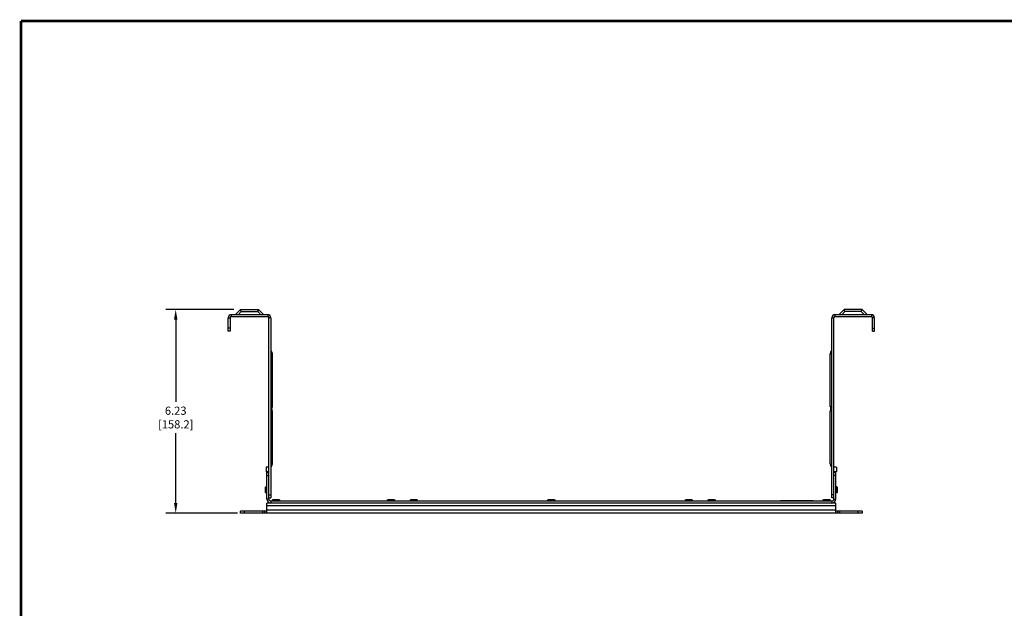
# Model space of a CAD drawing. Units: inches. Extents: x 0 to 34, y 0.4 to 22.
# Drawn here: x 0 to 18, y 11.2 to 22 of the extents above; entities that cross this region are included whole.
import ezdxf

# ---------------------------------------------------------------- set-up
doc = ezdxf.new("R2010")
doc.units = ezdxf.units.IN
doc.header["$LTSCALE"] = 1.87
doc.header["$MEASUREMENT"] = 0
doc.header["$PDMODE"] = 3
doc.header["$PDSIZE"] = 0.3125
doc.layers.get('0').update_dxf_attribs({"linetype": 'CONTINUOUS'})
doc.layers.get('Defpoints').update_dxf_attribs({"linetype": 'CONTINUOUS'})
doc.styles.get("Standard").update_dxf_attribs({"font": 'txt', "width": 0.8})
doc.dimstyles.new('DIMSTYLE_1', dxfattribs={"dimtxt": 0.15, "dimasz": 0.1875, "dimexe": 0.18, "dimexo": 0.0625, "dimgap": 0.09, "dimtad": 0, "dimtih": 1, "dimtoh": 1, "dimlfac": 1.666667, "dimzin": 0, "dimdsep": 46, "dimtxsty": 'Standard', "dimblk": '_FILLED', "dimcen": 0.09, "dimadec": 0, "dimazin": 0, "dimtp": 0.01, "dimtm": 0.01, "dimtfac": 1, "dimtofl": 0, "dimtmove": 0, "dimatfit": 3, "dimldrblk": '_FILLED', "dimfxl": 0, "dimtolj": 1, "dimtzin": 0, "dimarcsym": 0})

# ---------------------------------------------------------------- blocks, each defined once
blk = doc.blocks.new('_FILLED')
at = {"color": 0, "linetype": 'ByBlock'}
blk.add_solid([(0, 0), (-1, 0.167), (-1, -0.167)], dxfattribs=at)
blk = doc.blocks.new('*D1')
at = {"color": 0, "linetype": 'Continuous', "lineweight": -2}
for p, q in [((3.923, 16.683), (2.68, 16.683)), ((2.86, 16.495), (2.86, 14.992)), ((2.86, 13.134), (2.86, 14.412)), ((3.995, 12.947), (2.68, 12.947))]:
    blk.add_line(p, q, dxfattribs=at)
at = {"layer": 'Defpoints', "color": 0, "linetype": 'Continuous', "lineweight": 0}
for p in [(3.985, 16.683), (2.86, 12.947), (4.057, 12.947)]:
    blk.add_point(p, dxfattribs=at)
at = {"color": 0, "linetype": 'Continuous', "lineweight": -2, "xscale": 0.1875, "yscale": 0.1875, "zscale": 0.1875}
for p, rotation in [((2.86, 16.683), 90), ((2.86, 12.947), 270)]:
    blk.add_blockref('_FILLED', p, dxfattribs=dict(at, rotation=rotation))
at = {"color": 0, "linetype": 'Continuous', "insert": (2.86, 14.702), "char_height": 0.15, "attachment_point": 5}
blk.add_mtext('\\A1;6.23\\P [158.2]', dxfattribs=at)

msp = doc.modelspace()

# ---------------------------------------------------------------- linework, layer by layer
at = {"linetype": 'Continuous'}
for p, q in [((3.9517, 16.5869), (4.0477, 16.6829)), ((4.0026, 16.5869), (4.0626, 16.6469)), ((4.0626, 16.6469), (4.0477, 16.6829)), ((4.0477, 16.6829), (4.3775, 16.6829)), ((4.0626, 16.6469), (4.3626, 16.6469)), ((4.3626, 16.6469), (4.3775, 16.6829)), ((4.3626, 16.6469), (4.4226, 16.5869)), ((4.3775, 16.6829), (4.4735, 16.5869)), ((15.1117, 16.6829), (15.0157, 16.5869)), ((15.1266, 16.6469), (15.0666, 16.5869)), ((15.4415, 16.6829), (15.1117, 16.6829)), ((15.1266, 16.6469), (15.1117, 16.6829)), ((15.4266, 16.6469), (15.1266, 16.6469)), ((15.4266, 16.6469), (15.4415, 16.6829)), ((15.4866, 16.5869), (15.4266, 16.6469)), ((15.5375, 16.5869), (15.4415, 16.6829)), ((3.8226, 16.2869), (3.8226, 16.5321)), ((3.8226, 16.5321), (3.8586, 16.5321)), ((3.8586, 16.5321), (3.8586, 16.2869)), ((3.8774, 16.5869), (3.8774, 16.5509)), ((4.5479, 16.5869), (3.8774, 16.5869)), ((4.5479, 16.5509), (3.8774, 16.5509)), ((4.5479, 16.5869), (4.5479, 16.5509)), ((4.5666, 13.2059), (4.5666, 16.5321)), ((4.6026, 16.5321), (4.5666, 16.5321)), ((4.6026, 16.5321), (4.6026, 13.2269)), ((14.8866, 16.5321), (14.9226, 16.5321)), ((14.8866, 13.2269), (14.8866, 16.5321)), ((14.9226, 13.2059), (14.9226, 16.5321)), ((15.6119, 16.5869), (14.9414, 16.5869)), ((14.9414, 16.5869), (14.9414, 16.5509)), ((15.6119, 16.5509), (14.9414, 16.5509)), ((15.6119, 16.5869), (15.6119, 16.5509)), ((15.6666, 16.5321), (15.6306, 16.5321)), ((15.6306, 16.2869), (15.6306, 16.5321)), ((15.6666, 16.2869), (15.6666, 16.5321)), ((3.8586, 16.3433), (3.8226, 16.3433)), ((3.8586, 16.2869), (3.8226, 16.2869)), ((15.6306, 16.3433), (15.6666, 16.3433)), ((15.6306, 16.2869), (15.6666, 16.2869)), ((4.6026, 15.8699), (4.6326, 15.8699)), ((4.6326, 14.9039), (4.6326, 15.8699)), ((14.8866, 15.8699), (14.8566, 15.8699)), ((14.8566, 14.9039), (14.8566, 15.8699)), ((4.6326, 14.9039), (4.6026, 14.9039)), ((4.6026, 14.8199), (4.6326, 14.8199)), ((4.6326, 13.8539), (4.6326, 14.8199)), ((14.8566, 14.9039), (14.8866, 14.9039)), ((14.8866, 14.8199), (14.8566, 14.8199)), ((14.8566, 13.8539), (14.8566, 14.8199)), ((4.5186, 13.7909), (4.5186, 13.7069)), ((4.5666, 13.7909), (4.5186, 13.7909)), ((4.6326, 13.8539), (4.6026, 13.8539)), ((14.8566, 13.8539), (14.8866, 13.8539)), ((14.9706, 13.7909), (14.9226, 13.7909)), ((14.9706, 13.7909), (14.9706, 13.7069)), ((4.5666, 13.7069), (4.5186, 13.7069)), ((4.5306, 13.2059), (4.5306, 13.6949)), ((4.5306, 13.6949), (4.5666, 13.6949)), ((4.5306, 13.6385), (4.5666, 13.6385)), ((14.9706, 13.7069), (14.9226, 13.7069)), ((14.9586, 13.6949), (14.9226, 13.6949)), ((14.9586, 13.6385), (14.9226, 13.6385)), ((14.9586, 13.2059), (14.9586, 13.6949)), ((4.5018, 13.418), (4.5138, 13.43)), ((4.5018, 13.418), (4.5018, 13.3358)), ((4.5138, 13.43), (4.5138, 13.3238)), ((4.5138, 13.43), (4.5198, 13.43)), ((4.5198, 13.43), (4.5198, 13.3238)), ((4.5258, 13.424), (4.5198, 13.43)), ((4.5258, 13.424), (4.5258, 13.3298)), ((4.5258, 13.4066), (4.5306, 13.4066)), ((14.9634, 13.4066), (14.9586, 13.4066)), ((14.9634, 13.424), (14.9694, 13.43)), ((14.9634, 13.3298), (14.9634, 13.424)), ((14.9754, 13.43), (14.9694, 13.43)), ((14.9694, 13.3238), (14.9694, 13.43)), ((14.9874, 13.418), (14.9754, 13.43)), ((14.9754, 13.3238), (14.9754, 13.43)), ((14.9874, 13.3358), (14.9874, 13.418)), ((4.5018, 13.3358), (4.5138, 13.3238)), ((4.5138, 13.3238), (4.5198, 13.3238)), ((4.5258, 13.3298), (4.5198, 13.3238)), ((4.5258, 13.3472), (4.5306, 13.3472)), ((4.5666, 13.2059), (4.5306, 13.2059)), ((4.5666, 13.2833), (4.6026, 13.2833)), ((4.5666, 13.2269), (4.6026, 13.2269)), ((4.6224, 13.1759), (4.6224, 13.1699)), ((4.6224, 13.1759), (4.7724, 13.1759)), ((4.7544, 13.1939), (4.6404, 13.1939)), ((4.7724, 13.1759), (4.7724, 13.1699)), ((6.7296, 13.1759), (6.7296, 13.1699)), ((6.7296, 13.1759), (6.8796, 13.1759)), ((6.8616, 13.1939), (6.7476, 13.1939)), ((6.8796, 13.1759), (6.8796, 13.1699)), ((7.1496, 13.1759), (7.1496, 13.1699)), ((7.1496, 13.1759), (7.2996, 13.1759)), ((7.2816, 13.1939), (7.1676, 13.1939)), ((7.2996, 13.1759), (7.2996, 13.1699)), ((9.6696, 13.1759), (9.8196, 13.1759)), ((9.6696, 13.1759), (9.6696, 13.1699)), ((9.8016, 13.1939), (9.6876, 13.1939)), ((9.8196, 13.1759), (9.8196, 13.1699)), ((12.1896, 13.1759), (12.3396, 13.1759)), ((12.1896, 13.1759), (12.1896, 13.1699)), ((12.3216, 13.1939), (12.2076, 13.1939)), ((12.3396, 13.1759), (12.3396, 13.1699)), ((12.6096, 13.1759), (12.7596, 13.1759)), ((12.6096, 13.1759), (12.6096, 13.1699)), ((12.7416, 13.1939), (12.6276, 13.1939)), ((12.7596, 13.1759), (12.7596, 13.1699)), ((13.9634, 13.1759), (13.9818, 13.1759)), ((13.9634, 13.1729), (13.9634, 13.1759)), ((13.9639, 13.1729), (13.9639, 13.1759)), ((13.9648, 13.1729), (13.9648, 13.1759)), ((13.9666, 13.1729), (13.9666, 13.1759)), ((13.9685, 13.1729), (13.9685, 13.1759)), ((13.9708, 13.1729), (13.9708, 13.1759)), ((13.9818, 13.1729), (13.9818, 13.1759)), ((13.9855, 13.1759), (14.0021, 13.1759)), ((13.9855, 13.1729), (13.9855, 13.1759)), ((14.0021, 13.1729), (14.0021, 13.1759)), ((14.0057, 13.1759), (14.0232, 13.1759)), ((14.0057, 13.1729), (14.0057, 13.1759)), ((14.0232, 13.1729), (14.0232, 13.1759)), ((14.0269, 13.1759), (14.0439, 13.1759)), ((14.0269, 13.1729), (14.0269, 13.1759)), ((14.0278, 13.1729), (14.0278, 13.1759)), ((14.0283, 13.1729), (14.0283, 13.1759)), ((14.0287, 13.1729), (14.0287, 13.1759)), ((14.0301, 13.1729), (14.0301, 13.1759)), ((14.032, 13.1729), (14.032, 13.1759)), ((14.0343, 13.1729), (14.0343, 13.1759)), ((14.0366, 13.1729), (14.0366, 13.1759)), ((14.0384, 13.1729), (14.0384, 13.1759)), ((14.0402, 13.1729), (14.0402, 13.1759)), ((14.0421, 13.1729), (14.0421, 13.1759)), ((14.0425, 13.1729), (14.0425, 13.1759)), ((14.0439, 13.1729), (14.0439, 13.1759)), ((14.0476, 13.1759), (14.0504, 13.1759)), ((14.0476, 13.1729), (14.0476, 13.1759)), ((14.0504, 13.1729), (14.0504, 13.1759)), ((14.054, 13.1759), (14.0706, 13.1759)), ((14.054, 13.1729), (14.054, 13.1759)), ((14.0678, 13.1729), (14.0678, 13.1759)), ((14.0706, 13.1729), (14.0706, 13.1759)), ((14.0964, 13.1759), (14.1134, 13.1759)), ((14.0964, 13.1729), (14.0964, 13.1759)), ((14.0973, 13.1729), (14.0973, 13.1759)), ((14.0977, 13.1729), (14.0977, 13.1759)), ((14.0982, 13.1729), (14.0982, 13.1759)), ((14.0996, 13.1729), (14.0996, 13.1759)), ((14.1014, 13.1729), (14.1014, 13.1759)), ((14.1037, 13.1729), (14.1037, 13.1759)), ((14.106, 13.1729), (14.106, 13.1759)), ((14.1079, 13.1729), (14.1079, 13.1759)), ((14.1097, 13.1729), (14.1097, 13.1759)), ((14.1115, 13.1729), (14.1115, 13.1759)), ((14.112, 13.1729), (14.112, 13.1759)), ((14.1134, 13.1729), (14.1134, 13.1759)), ((14.1171, 13.1759), (14.1336, 13.1759)), ((14.1171, 13.1729), (14.1171, 13.1759)), ((14.1198, 13.1729), (14.1198, 13.1759)), ((14.1203, 13.1729), (14.1203, 13.1759)), ((14.1212, 13.1729), (14.1212, 13.1759)), ((14.1226, 13.1729), (14.1226, 13.1759)), ((14.1244, 13.1729), (14.1244, 13.1759)), ((14.1263, 13.1729), (14.1263, 13.1759)), ((14.1281, 13.1729), (14.1281, 13.1759)), ((14.1295, 13.1729), (14.1295, 13.1759)), ((14.1304, 13.1729), (14.1304, 13.1759)), ((14.1309, 13.1729), (14.1309, 13.1759)), ((14.1336, 13.1729), (14.1336, 13.1759)), ((14.1396, 13.1759), (14.2776, 13.1759)), ((14.1396, 13.1729), (14.1396, 13.1759)), ((14.2776, 13.1729), (14.2776, 13.1759)), ((14.2807, 13.1759), (14.2986, 13.1759)), ((14.2807, 13.1729), (14.2807, 13.1759)), ((14.2811, 13.1729), (14.2811, 13.1759)), ((14.283, 13.1729), (14.283, 13.1759)), ((14.2848, 13.1729), (14.2848, 13.1759)), ((14.2871, 13.1729), (14.2871, 13.1759)), ((14.2913, 13.1729), (14.2913, 13.1759)), ((14.2936, 13.1729), (14.2936, 13.1759)), ((14.2954, 13.1729), (14.2954, 13.1759)), ((14.2972, 13.1729), (14.2972, 13.1759)), ((14.2982, 13.1729), (14.2982, 13.1759)), ((14.2986, 13.1729), (14.2986, 13.1759)), ((14.7168, 13.1759), (14.8668, 13.1759)), ((14.7168, 13.1759), (14.7168, 13.1699)), ((14.8488, 13.1939), (14.7348, 13.1939)), ((14.8668, 13.1759), (14.8668, 13.1699)), ((14.9226, 13.2833), (14.8866, 13.2833)), ((14.9226, 13.2269), (14.8866, 13.2269)), ((14.9226, 13.2059), (14.9586, 13.2059)), ((14.9634, 13.3472), (14.9586, 13.3472)), ((14.9634, 13.3298), (14.9694, 13.3238)), ((14.9754, 13.3238), (14.9694, 13.3238)), ((14.9874, 13.3358), (14.9754, 13.3238)), ((4.5306, 12.9467), (4.5306, 13.1339)), ((4.6026, 13.1339), (4.5306, 13.1339)), ((14.9586, 13.0799), (4.5306, 13.0799)), ((14.9586, 13.0007), (4.5306, 13.0007)), ((4.6026, 13.1699), (4.6026, 13.1339)), ((14.8866, 13.1699), (4.6026, 13.1699)), ((14.8866, 13.1339), (4.6026, 13.1339)), ((14.5446, 13.1729), (13.9446, 13.1729)), ((13.9446, 13.1729), (13.9446, 13.1699)), ((13.9806, 13.1729), (13.9806, 13.1699)), ((14.5086, 13.1729), (14.5086, 13.1699)), ((14.5446, 13.1729), (14.5446, 13.1699)), ((14.8866, 13.1699), (14.8866, 13.1339)), ((14.9586, 13.1339), (14.8866, 13.1339)), ((14.9586, 12.9467), (14.9586, 13.1339)), ((4.0446, 12.9467), (4.0446, 12.9827)), ((4.5306, 12.9827), (4.0446, 12.9827)), ((15.4446, 12.9467), (4.0446, 12.9467)), ((4.1196, 12.9467), (4.1196, 12.9827)), ((4.4586, 12.9467), (4.4586, 12.9827)), ((4.4946, 12.9467), (4.4946, 12.9827)), ((15.4446, 12.9827), (14.9586, 12.9827)), ((14.9946, 12.9467), (14.9946, 12.9827)), ((15.0306, 12.9467), (15.0306, 12.9827)), ((15.3696, 12.9467), (15.3696, 12.9827)), ((15.4446, 12.9827), (15.4446, 12.9467))]:
    msp.add_line(p, q, dxfattribs=at)
at = {"linetype": 'Continuous', "const_width": 0.05}
for points in [[(0.0252, 0.435), (0.0252, 21.9717)], [(33.9746, 21.9717), (0.0252, 21.9717)]]:
    msp.add_lwpolyline(points, dxfattribs=at)
at = {"linetype": 'Continuous'}
for centre, radius, start, end in [((3.8774, 16.5321), 0.0548, 90, 180), ((3.8774, 16.5321), 0.0187, 90, 180), ((4.5479, 16.5321), 0.0548, 0, 90), ((4.5479, 16.5321), 0.0187, 0, 90), ((14.9414, 16.5321), 0.0548, 90, 180), ((14.9414, 16.5321), 0.0187, 90, 180), ((15.6119, 16.5321), 0.0548, 0, 90), ((15.6119, 16.5321), 0.0187, 0, 90), ((4.5522, 15.8699), 0.0804, 0, 51.18075), ((14.937, 15.8699), 0.0804, 128.81925, 180), ((4.5522, 14.9039), 0.0804, 308.81925, 360), ((4.5522, 14.8199), 0.0804, 0, 31.507), ((14.937, 14.9039), 0.0804, 180, 211.507), ((14.937, 14.8199), 0.0804, 128.81925, 180), ((4.5522, 13.8539), 0.0804, 308.81925, 360), ((14.937, 13.8539), 0.0804, 180, 231.18075), ((4.6026, 13.2059), 0.072, 180, 270), ((4.6026, 13.2059), 0.036, 180, 270), ((4.6404, 13.1759), 0.018, 90, 180), ((4.7544, 13.1759), 0.018, 0, 90), ((6.7476, 13.1759), 0.018, 90, 180), ((6.8616, 13.1759), 0.018, 0, 90), ((7.1676, 13.1759), 0.018, 90, 180), ((7.2816, 13.1759), 0.018, 0, 90), ((9.6876, 13.1759), 0.018, 90, 180), ((9.8016, 13.1759), 0.018, 0, 90), ((12.2076, 13.1759), 0.018, 90, 180), ((12.3216, 13.1759), 0.018, 0, 90), ((12.6276, 13.1759), 0.018, 90, 180), ((12.7416, 13.1759), 0.018, 0, 90), ((14.7348, 13.1759), 0.018, 90, 180), ((14.8488, 13.1759), 0.018, 0, 90), ((14.8866, 13.2059), 0.072, 270, 360), ((14.8866, 13.2059), 0.036, 270, 360)]:
    msp.add_arc(centre, radius, start, end, dxfattribs=at)

# ---------------------------------------------------------------- dimensions: what is measured, and where the dimension line sits
dim = msp.add_linear_dim(base=(2.8597, 12.9467), p1=(3.9852, 16.6829), p2=(4.0571, 12.9467), angle=270, dimstyle='DIMSTYLE_1', override={"dimpost": '\\X'}, dxfattribs=at)
dim.commit()
dim.dimension.update_dxf_attribs({"geometry": '*D1', "text_midpoint": (2.8597, 14.7023), "dimtype": 160})

doc.saveas('drawing.dxf')
